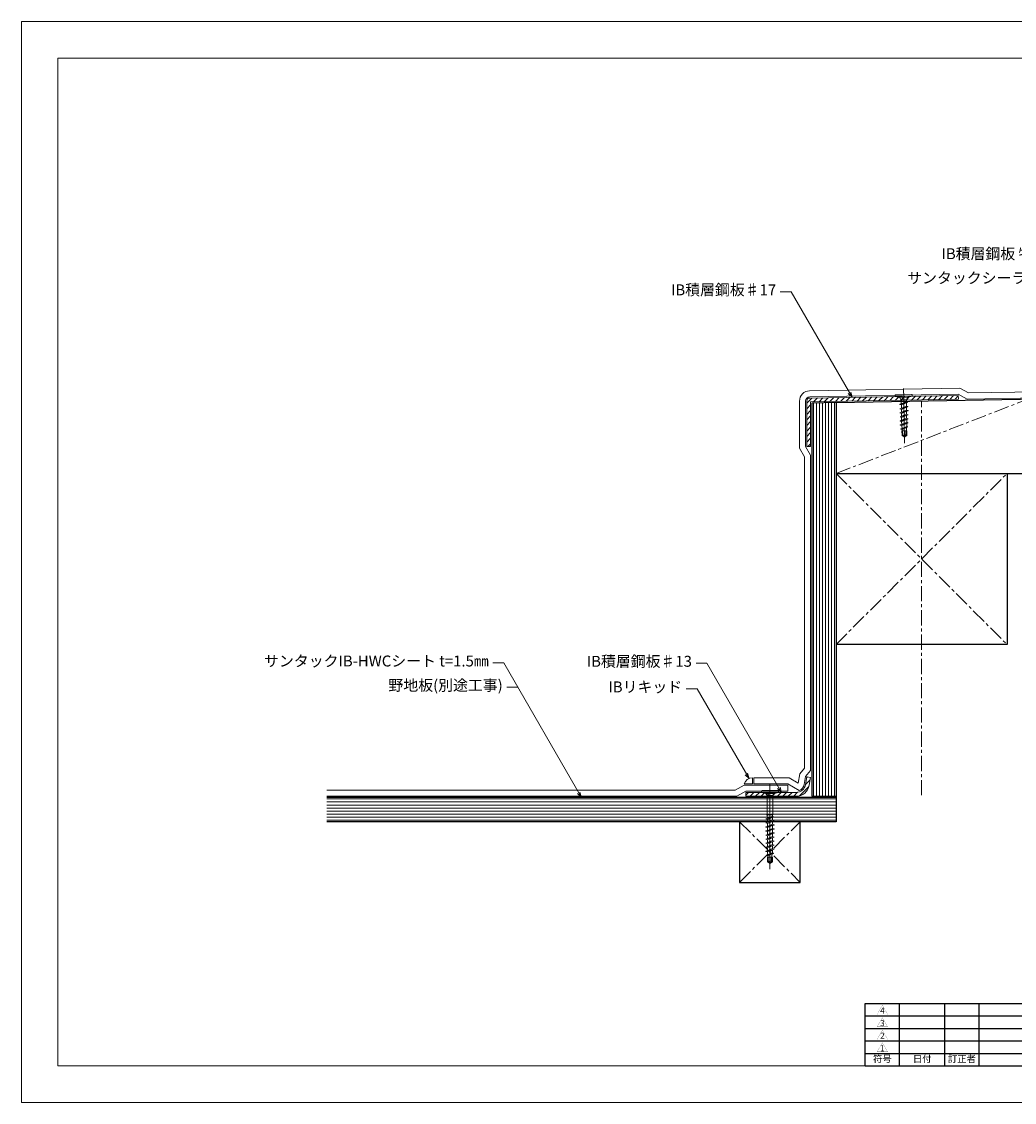
# Model space of a CAD drawing. Extents: x 0 to 1260, y 0 to 891.
# Drawn here: x 0 to 819, y 0 to 891 of the extents above; entities that cross this region are included whole.
import ezdxf
from ezdxf.enums import TextEntityAlignment as Align

# ---------------------------------------------------------------- set-up
doc = ezdxf.new("R2010")
doc.units = 0
doc.header["$LTSCALE"] = 10
doc.header["$MEASUREMENT"] = 0
doc.linetypes.add('CENTER', pattern=[2, 1.25, -0.25, 0.25, -0.25])
doc.layers.get('0').update_dxf_attribs({"linetype": 'CONTINUOUS'})
for name, color, linetype, lineweight in [('IBリキッド', 7, 'CONTINUOUS', 13), ('IBｼｰﾄ', 7, 'CONTINUOUS', 18), ('中心線', 46, 'CENTER', 9), ('寸法線', 7, 'CONTINUOUS', 9), ('文字', 7, 'CONTINUOUS', 9), ('表題欄', 7, 'CONTINUOUS', 9), ('輪郭線', 40, 'CONTINUOUS', 15), ('部材(積層鋼板)', 7, 'CONTINUOUS', 15), ('部材(ﾋﾞｽ類)', 7, 'CONTINUOUS', 13), ('野地板', 45, 'CONTINUOUS', 13)]:
    doc.layers.add(name, color=color, linetype=linetype, lineweight=lineweight)
doc.layers.add('図面枠', color=7, linetype='CONTINUOUS', lineweight=9, plot=False)
doc.layers.add('躯体', color=7, linetype='CONTINUOUS')
doc.styles.add('基本スタイル', font='msgothic.ttc')
doc.styles.add('ＭＳ ゴシック', font='msgothic.ttc', dxfattribs={"height": 1})

# ---------------------------------------------------------------- blocks, each defined once
blk = doc.blocks.new('囲い文字1')
at = {"layer": '文字', "color": 5, "const_width": 0.05}
blk.add_lwpolyline([(-1.21, -13.01), (0.47, -10.11), (2.14, -13.01)], close=True, dxfattribs=at)
at = {"layer": '文字', "color": 5, "style": 'ＭＳ ゴシック'}
blk.add_text('1', height=1.9, dxfattribs=at).set_placement((0.47, -11.86), align=Align.MIDDLE_CENTER)
blk = doc.blocks.new('*U69')
at = {"xscale": 2.585240751280267, "yscale": 2.585240751280267, "zscale": 2.585240751280267}
blk.add_blockref('囲い文字1', (3.12, 33.62), dxfattribs=at)
blk = doc.blocks.new('囲い文字2')
at = {"layer": '文字', "color": 5, "const_width": 0.05}
blk.add_lwpolyline([(-8.42, 15.63), (-6.74, 18.53), (-5.07, 15.63)], close=True, dxfattribs=at)
at = {"layer": '文字', "color": 5, "style": 'ＭＳ ゴシック'}
blk.add_text('2', height=1.9, dxfattribs=at).set_placement((-6.74, 16.78), align=Align.MIDDLE_CENTER)
blk = doc.blocks.new('*U70')
at = {"xscale": 2.585240751280267, "yscale": 2.585240751280267, "zscale": 2.585240751280267}
blk.add_blockref('囲い文字2', (21.77, -40.41), dxfattribs=at)
blk = doc.blocks.new('囲い文字3')
at = {"layer": '文字', "color": 5, "const_width": 0.05}
blk.add_lwpolyline([(-4.2, 7.22), (-2.52, 10.13), (-0.85, 7.22)], close=True, dxfattribs=at)
at = {"layer": '文字', "color": 5, "style": 'ＭＳ ゴシック'}
blk.add_text('3', height=1.9, dxfattribs=at).set_placement((-2.52, 8.38), align=Align.MIDDLE_CENTER)
blk = doc.blocks.new('*U71')
at = {"xscale": 2.585240751280267, "yscale": 2.585240751280267, "zscale": 2.585240751280267}
blk.add_blockref('囲い文字3', (10.85, -18.68), dxfattribs=at)
blk = doc.blocks.new('囲い文字4')
at = {"layer": '文字', "color": 5, "const_width": 0.05}
blk.add_lwpolyline([(-4.51, 5.31), (-2.83, 8.21), (-1.16, 5.31)], close=True, dxfattribs=at)
at = {"layer": '文字', "color": 5, "style": 'ＭＳ ゴシック'}
blk.add_text('4', height=1.9, dxfattribs=at).set_placement((-2.83, 6.46), align=Align.MIDDLE_CENTER)
blk = doc.blocks.new('*U72')
at = {"xscale": 2.585240751280267, "yscale": 2.585240751280267, "zscale": 2.585240751280267}
blk.add_blockref('囲い文字4', (11.65, -13.73), dxfattribs=at)
blk = doc.blocks.new('*T52')
at = {"layer": '表題欄', "color": 0, "linetype": 'ByBlock', "lineweight": -2}
for p, q in [((0, 51.56), (337.5, 51.56)), ((0, 0), (0, 51.56)), ((28.12, 0), (28.12, 51.56)), ((65.62, 0), (65.62, 51.56)), ((93.75, 0), (93.75, 51.56)), ((337.5, 0), (337.5, 51.56)), ((0, 41.25), (337.5, 41.25)), ((0, 30.94), (337.5, 30.94)), ((0, 20.62), (337.5, 20.62)), ((0, 10.31), (337.5, 10.31)), ((0, 0), (337.5, 0))]:
    blk.add_line(p, q, dxfattribs=at)
at = {"layer": '表題欄', "color": 0}
for name, p in [('*U72', (9.73, 42.66)), ('*U71', (9.73, 32.34)), ('*U70', (9.73, 22.03)), ('*U69', (9.73, 11.72))]:
    blk.add_blockref(name, p, dxfattribs=at)
at = {"layer": '表題欄', "color": 0, "char_height": 5.625, "attachment_point": 5, "style": 'ＭＳ ゴシック'}
for s, insert, width in [('符号', (14.06, 5.16), 25.3125), ('日付', (46.87, 5.16), 34.6875), ('訂正者', (79.69, 5.16), 25.3125), ('訂正概要', (215.62, 5.16), 240.9375)]:
    blk.add_mtext(s, dxfattribs=dict(at, insert=insert, width=width))

msp = doc.modelspace()

# ---------------------------------------------------------------- hatches: boundary and pattern name
at = {"layer": '部材(積層鋼板)'}
h = msp.add_hatch(dxfattribs=at)
h.set_pattern_fill('ANSI31', color=4, angle=1.03, style=0)
h.set_pattern_definition([(46.03, (5710.2414, 1155.491), (-2.2850584, 2.2043442), [])])
h.paths.add_polyline_path([(772.34, 579.7), (772.28, 582.87), (727.29, 582.06), (727.35, 578.89)])
h.paths.add_polyline_path([(650.52, 540.68), (650.52, 577.46, -0.408958), (650.57, 577.51), (727.35, 578.89), (727.29, 582.06), (649.81, 580.67, 0.408958), (647.36, 578.17), (647.36, 540.68)])
h = msp.add_hatch(dxfattribs=at)
h.set_pattern_fill('ANSI31', color=4, style=0, double=1)
h.set_pattern_definition([(45, (4034.3383, 1369.1804), (-2.245064, 2.245064), [])])
h.paths.add_polyline_path([(596.98, 252.41), (596.98, 255.57), (616.98, 255.57), (616.98, 252.41)])
h.paths.add_polyline_path([(638.63, 252.41), (616.98, 252.41), (616.98, 255.57), (638.63, 255.57, 0.36397), (646.25, 261.96), (647.41, 268.51), (650.52, 267.96), (649.37, 261.41, -0.36397)])

# ---------------------------------------------------------------- linework, layer by layer
at = {"layer": 'IBリキッド'}
for q in [(602.64, 267.57), (595.64, 262.57)]:
    msp.add_line((602.64, 262.57), q, dxfattribs=at)
msp.add_arc((602.64, 260.17), 7.4, 90, 161.07536, dxfattribs=at)
at = {"layer": 'IBｼｰﾄ'}
for p, q in [((773.51, 588.89), (649.7, 586.66)), ((773.51, 588.89), (780.8, 584.85)), ((772.26, 583.87), (649.79, 581.66)), ((772.26, 583.87), (779.55, 579.83)), ((779.55, 579.83), (912.25, 582.22)), ((780.8, 584.85), (910.82, 587.19)), ((641.36, 578.17), (641.36, 539.34)), ((646.36, 578.17), (646.36, 540.68)), ((641.36, 539.34), (645.52, 532.12)), ((646.36, 540.68), (650.52, 533.46)), ((645.52, 532.12), (645.52, 275.4)), ((650.52, 533.46), (650.52, 273.58)), ((632.97, 267.57), (603.64, 267.57)), ((603.64, 262.57), (603.64, 267.57)), ((640.39, 263.29), (632.97, 267.57)), ((640.39, 263.29), (641.73, 270.88)), ((641.73, 270.88), (645.52, 275.4)), ((645.27, 262.14), (646.42, 268.69)), ((646.42, 268.69), (650.52, 273.58)), ((595.64, 261.57), (588.43, 257.41)), ((631.63, 261.57), (595.64, 261.57)), ((631.63, 262.57), (603.64, 262.57)), ((641.17, 257.07), (631.63, 262.57)), ((631.63, 256.57), (631.63, 261.57)), ((588.43, 257.41), (251.52, 257.41)), ((589.77, 252.41), (251.52, 252.41)), ((596.98, 256.57), (589.77, 252.41)), ((596.98, 256.57), (631.63, 256.57))]:
    msp.add_line(p, q, dxfattribs=at)
for centre, radius, start, end in [((649.86, 578.17), 8.5, 91.03, 180), ((649.86, 578.17), 3.5, 91.03, 180), ((638.63, 263.31), 6.73, 292.11188, 350)]:
    msp.add_arc(centre, radius, start, end, dxfattribs=at)
at = {"layer": '中心線', "ltscale": 0.1}
for p, q in [((727.17, 588.56), (727.98, 543.56)), ((616.98, 262.07), (616.98, 192.07))]:
    msp.add_line(p, q, dxfattribs=at)
at = {"layer": '中心線'}
for p, q in [((671.52, 518.5), (829.52, 579.73)), ((742.02, 253.16), (742.02, 578.16)), ((671.52, 518.5), (812.52, 377.5)), ((671.52, 377.5), (812.52, 518.5)), ((591.98, 231.41), (641.98, 181.41)), ((591.98, 181.41), (641.98, 231.41))]:
    msp.add_line(p, q, dxfattribs=at)
at = {"layer": '図面枠'}
msp.add_lwpolyline([(1260, 0), (1260, 891), (0, 891), (0, 0)], close=True, dxfattribs=at)
at = {"layer": '寸法線'}
for p, q in [((634.53, 668.25), (625.53, 668.25)), ((684.73, 581.29), (634.53, 668.25)), ((397.52, 362.26), (388.52, 362.26)), ((461.52, 251.41), (397.52, 362.26)), ((565.05, 362.02), (556.05, 362.02)), ((626.51, 255.57), (565.05, 362.02)), ((409.07, 342.26), (400.07, 342.26)), ((557.03, 340.92), (548.03, 340.92)), ((599.72, 266.97), (557.03, 340.92))]:
    msp.add_line(p, q, dxfattribs=at)
for points in [[(681.55, 584.47), (684.73, 581.29), (683.57, 585.64)], [(596.54, 270.15), (599.72, 266.97), (598.56, 271.32)], [(623.32, 258.76), (626.51, 255.57), (625.34, 259.92)], [(458.34, 254.59), (461.52, 251.41), (460.36, 255.75)]]:
    msp.add_lwpolyline(points, dxfattribs=at)
at = {"layer": '躯体'}
for p, q in [((671.52, 576.89), (988.02, 582.58)), ((671.52, 576.89), (651.52, 576.53)), ((651.52, 576.53), (651.52, 252.41)), ((671.52, 576.89), (671.52, 231.41)), ((671.52, 518.5), (829.52, 518.5)), ((812.52, 518.5), (812.52, 377.5)), ((812.52, 377.5), (671.52, 377.5)), ((671.52, 251.41), (251.52, 251.41)), ((651.52, 252.41), (671.52, 252.41)), ((671.52, 231.41), (251.52, 231.41))]:
    msp.add_line(p, q, dxfattribs=at)
msp.add_lwpolyline([(591.98, 181.41), (641.98, 181.41), (641.98, 231.41), (591.98, 231.41)], close=True, dxfattribs=at)
at = {"layer": '輪郭線'}
msp.add_lwpolyline([(1230, 861), (30, 861), (30, 30), (1230, 30)], close=True, dxfattribs=at)
at = {"layer": '部材(積層鋼板)'}
for p, q in [((772.28, 582.87), (649.81, 580.67)), ((650.57, 577.51), (772.34, 579.7)), ((772.34, 579.7), (772.28, 582.87)), ((647.36, 578.17), (647.36, 540.68)), ((650.52, 540.68), (650.52, 577.46)), ((647.36, 540.68), (650.52, 540.68))]:
    msp.add_line(p, q, dxfattribs=at)
msp.add_lwpolyline([(638.63, 252.41), (596.98, 252.41), (596.98, 255.57), (638.63, 255.57, 0.36397), (646.25, 261.96), (647.41, 268.51), (650.52, 267.96), (649.37, 261.41, -0.36397)], format="xyb", close=True, dxfattribs=at)
for centre, radius in [((649.86, 578.17), 2.5), ((650.57, 577.46), 0.05)]:
    msp.add_arc(centre, radius, 91.03, 180, dxfattribs=at)
at = {"layer": '部材(ﾋﾞｽ類)'}
for p, q in [((720.29, 581.93), (720.27, 582.93)), ((734.29, 582.18), (720.29, 581.93)), ((723.95, 581.2), (720.29, 581.93)), ((733.76, 583.67), (720.76, 583.44)), ((730.65, 581.32), (723.95, 581.2)), ((723.95, 581.2), (724.98, 579.32)), ((729.7, 579.4), (724.98, 579.32)), ((724.98, 579.32), (724.99, 578.82)), ((730.65, 581.32), (729.7, 579.4)), ((729.7, 579.4), (729.71, 578.9)), ((730.65, 581.32), (734.29, 582.18)), ((734.29, 582.18), (734.27, 583.18)), ((730.15, 577.5), (724.06, 575.51)), ((730.3, 577.03), (724.06, 575.41)), ((724.06, 575.51), (725.28, 575.98)), ((724.06, 575.41), (724.06, 575.51)), ((724.06, 575.41), (725.32, 574.98)), ((730.79, 573.64), (724.12, 571.85)), ((730.79, 573.54), (724.12, 571.75)), ((724.12, 571.85), (725.36, 572.33)), ((724.12, 571.75), (724.12, 571.85)), ((724.12, 571.75), (725.38, 571.32)), ((730.85, 570.3), (724.18, 568.51)), ((725.96, 578.83), (724.88, 578.44)), ((724.88, 578.44), (724.99, 578.82)), ((724.88, 578.44), (725.15, 578.35)), ((729.71, 578.9), (724.99, 578.82)), ((726.38, 578.84), (725.15, 578.35)), ((725.15, 578.35), (725.28, 575.98)), ((729.54, 577.71), (725.28, 575.98)), ((729.53, 576.74), (725.32, 574.98)), ((725.32, 574.98), (725.36, 572.33)), ((729.53, 574.07), (725.36, 572.33)), ((729.55, 573.06), (725.38, 571.32)), ((725.38, 571.32), (725.42, 568.99)), ((729.59, 570.73), (725.42, 568.99)), ((729.51, 575.56), (729.53, 576.74)), ((729.51, 575.56), (729.53, 574.07)), ((730.3, 577.03), (729.53, 576.74)), ((730.79, 573.64), (729.53, 574.07)), ((729.56, 578.9), (729.54, 577.71)), ((730.15, 577.5), (729.54, 577.71)), ((730.79, 573.54), (729.55, 573.06)), ((729.55, 573.06), (729.59, 570.73)), ((730.85, 570.3), (729.59, 570.73)), ((730.3, 577.03), (730.15, 577.5)), ((730.79, 573.54), (730.79, 573.64)), ((730.85, 570.2), (730.85, 570.3)), ((730.85, 570.2), (724.18, 568.41)), ((724.18, 568.51), (725.42, 568.99)), ((724.18, 568.41), (724.18, 568.51)), ((724.18, 568.41), (725.44, 567.98)), ((730.91, 566.96), (724.24, 565.17)), ((730.91, 566.86), (724.24, 565.07)), ((724.24, 565.17), (725.48, 565.65)), ((724.24, 565.07), (724.24, 565.17)), ((724.24, 565.07), (725.5, 564.64)), ((730.97, 563.62), (724.3, 561.83)), ((730.97, 563.52), (724.3, 561.73)), ((724.3, 561.83), (725.54, 562.31)), ((724.3, 561.73), (724.3, 561.83)), ((724.3, 561.73), (725.56, 561.3)), ((729.61, 569.72), (725.44, 567.98)), ((725.44, 567.98), (725.48, 565.65)), ((729.65, 567.39), (725.48, 565.65)), ((729.67, 566.38), (725.5, 564.64)), ((725.5, 564.64), (725.54, 562.31)), ((729.71, 564.05), (725.54, 562.31)), ((729.73, 563.04), (725.56, 561.3)), ((730.85, 570.2), (729.61, 569.72)), ((729.61, 569.72), (729.65, 567.39)), ((730.91, 566.96), (729.65, 567.39)), ((730.91, 566.86), (729.67, 566.38)), ((729.67, 566.38), (729.71, 564.05)), ((730.97, 563.62), (729.71, 564.05)), ((730.97, 563.52), (729.73, 563.04)), ((729.73, 563.04), (729.77, 560.71)), ((730.91, 566.86), (730.91, 566.96)), ((730.97, 563.52), (730.97, 563.62)), ((731.03, 560.28), (724.36, 558.49)), ((731.03, 560.18), (724.36, 558.39)), ((724.36, 558.49), (725.6, 558.97)), ((724.36, 558.39), (724.36, 558.49)), ((724.36, 558.39), (725.62, 557.96)), ((730.79, 556.94), (725.02, 555.16)), ((730.79, 556.84), (725.02, 555.06)), ((725.02, 555.16), (725.93, 555.51)), ((725.02, 555.06), (725.02, 555.16)), ((725.02, 555.06), (726.06, 554.71)), ((725.56, 561.3), (725.6, 558.97)), ((729.77, 560.71), (725.6, 558.97)), ((729.79, 559.7), (725.62, 557.96)), ((725.63, 557.52), (725.62, 557.96)), ((725.63, 557.52), (725.93, 555.51)), ((725.81, 553.53), (729.79, 553.6)), ((725.88, 549.75), (725.81, 553.53)), ((729.79, 557.28), (725.93, 555.51)), ((729.69, 556.42), (726.06, 554.71)), ((726.06, 554.71), (726.08, 554.53)), ((726.08, 554.53), (726.1, 553.53)), ((726.46, 550.94), (726.41, 553.54)), ((728.05, 550.5), (727.99, 553.57)), ((729.13, 551.17), (729.09, 553.59)), ((729.35, 550.07), (729.29, 553.59)), ((729.69, 556.42), (729.48, 554.59)), ((729.48, 554.59), (729.5, 553.59)), ((730.79, 556.84), (729.69, 556.42)), ((731.03, 560.28), (729.77, 560.71)), ((731.03, 560.18), (729.79, 559.7)), ((729.79, 559.7), (729.83, 557.6)), ((729.83, 557.6), (729.79, 557.28)), ((730.79, 556.94), (729.79, 557.28)), ((729.79, 553.6), (729.86, 549.82)), ((730.79, 556.84), (730.79, 556.94)), ((731.03, 560.18), (731.03, 560.28)), ((726.02, 549.88), (725.88, 549.75)), ((725.88, 549.75), (727.53, 548.64)), ((726.99, 549.97), (727.1, 549.89)), ((727.89, 548.56), (727.53, 548.64)), ((727.71, 549.09), (727.89, 548.56)), ((727.8, 550.06), (728.05, 550.5)), ((727.97, 549.06), (727.89, 548.56)), ((727.89, 548.56), (728.25, 548.65)), ((727.97, 549.06), (729.13, 551.17)), ((729.35, 550.07), (727.97, 549.06)), ((727.97, 549.06), (728.25, 548.65)), ((729.86, 549.82), (728.25, 548.65)), ((729.35, 550.07), (729.86, 549.82)), ((609.98, 255.57), (609.98, 256.57)), ((623.98, 255.57), (609.98, 255.57)), ((613.63, 254.77), (609.98, 255.57)), ((623.48, 257.07), (610.48, 257.07)), ((620.33, 254.77), (613.63, 254.77)), ((613.63, 254.77), (614.62, 252.87)), ((619.34, 252.87), (614.62, 252.87)), ((614.62, 252.87), (614.62, 237.07)), ((620.33, 254.77), (619.34, 252.87)), ((619.34, 252.87), (619.34, 237.07)), ((620.33, 254.77), (623.98, 255.57)), ((623.98, 255.57), (623.98, 256.57)), ((619.76, 235.66), (613.63, 233.78)), ((619.9, 235.2), (613.63, 233.68)), ((613.63, 233.78), (614.87, 234.23)), ((613.63, 233.68), (613.63, 233.78)), ((613.63, 233.68), (614.88, 233.23)), ((620.33, 232.11), (613.63, 230.44)), ((620.33, 232.01), (613.63, 230.34)), ((614.51, 236.7), (614.62, 237.07)), ((615.6, 237.07), (614.51, 236.7)), ((614.51, 236.7), (614.78, 236.6)), ((619.34, 237.07), (614.62, 237.07)), ((616.02, 237.07), (614.78, 236.6)), ((614.78, 236.6), (614.87, 234.23)), ((619.16, 235.88), (614.87, 234.23)), ((619.13, 234.91), (614.88, 233.23)), ((614.88, 233.23), (614.88, 230.9)), ((619.08, 232.57), (614.88, 230.9)), ((619.08, 233.73), (619.13, 234.91)), ((619.08, 233.73), (619.08, 232.57)), ((620.33, 232.11), (619.08, 232.57)), ((620.33, 232.01), (619.08, 231.56)), ((619.9, 235.2), (619.13, 234.91)), ((619.2, 237.07), (619.16, 235.88)), ((619.76, 235.66), (619.16, 235.88)), ((619.9, 235.2), (619.76, 235.66)), ((620.33, 232.01), (620.33, 232.11)), ((613.63, 230.44), (614.88, 230.9)), ((613.63, 230.34), (613.63, 230.44)), ((613.63, 230.34), (614.88, 229.89)), ((620.33, 228.77), (613.63, 227.1)), ((620.33, 228.67), (613.63, 227)), ((613.63, 227.1), (614.88, 227.56)), ((613.63, 227), (613.63, 227.1)), ((613.63, 227), (614.88, 226.55)), ((620.33, 225.43), (613.63, 223.76)), ((620.33, 225.33), (613.63, 223.66)), ((613.63, 223.76), (614.88, 224.22)), ((613.63, 223.66), (613.63, 223.76)), ((613.63, 223.66), (614.88, 223.21)), ((619.08, 231.56), (614.88, 229.89)), ((614.88, 229.89), (614.88, 227.56)), ((619.08, 229.23), (614.88, 227.56)), ((619.08, 228.22), (614.88, 226.55)), ((614.88, 226.55), (614.88, 224.22)), ((619.08, 225.89), (614.88, 224.22)), ((619.08, 224.88), (614.88, 223.21)), ((614.88, 223.21), (614.88, 220.88)), ((619.08, 231.56), (619.08, 229.23)), ((620.33, 228.77), (619.08, 229.23)), ((620.33, 228.67), (619.08, 228.22)), ((619.08, 228.22), (619.08, 225.89)), ((620.33, 225.43), (619.08, 225.89)), ((620.33, 225.33), (619.08, 224.88)), ((619.08, 224.88), (619.08, 222.55)), ((620.33, 228.67), (620.33, 228.77)), ((620.33, 225.33), (620.33, 225.43)), ((620.33, 222.09), (613.63, 220.42)), ((620.33, 221.99), (613.63, 220.32)), ((613.63, 220.42), (614.88, 220.88)), ((613.63, 220.32), (613.63, 220.42)), ((613.63, 220.32), (614.88, 219.87)), ((620.33, 218.75), (613.63, 217.08)), ((620.33, 218.65), (613.63, 216.98)), ((613.63, 217.08), (614.88, 217.54)), ((613.63, 216.98), (613.63, 217.08)), ((613.63, 216.98), (614.88, 216.53)), ((620.33, 215.41), (613.63, 213.74)), ((620.33, 215.31), (613.63, 213.64)), ((613.63, 213.74), (614.88, 214.2)), ((619.08, 222.55), (614.88, 220.88)), ((619.08, 221.54), (614.88, 219.87)), ((614.88, 219.87), (614.88, 217.54)), ((619.08, 219.21), (614.88, 217.54)), ((619.08, 218.2), (614.88, 216.53)), ((614.88, 216.53), (614.88, 214.2)), ((619.08, 215.87), (614.88, 214.2)), ((619.08, 214.86), (614.88, 213.19)), ((620.33, 222.09), (619.08, 222.55)), ((620.33, 221.99), (619.08, 221.54)), ((619.08, 221.54), (619.08, 219.21)), ((620.33, 218.75), (619.08, 219.21)), ((620.33, 218.65), (619.08, 218.2)), ((619.08, 218.2), (619.08, 215.87)), ((620.33, 215.41), (619.08, 215.87)), ((620.33, 215.31), (619.08, 214.86)), ((619.08, 214.86), (619.08, 212.53)), ((620.33, 221.99), (620.33, 222.09)), ((620.33, 218.65), (620.33, 218.75)), ((620.33, 215.31), (620.33, 215.41)), ((613.63, 213.64), (613.63, 213.74)), ((613.63, 213.64), (614.88, 213.19)), ((620.33, 212.07), (613.63, 210.4)), ((620.33, 211.97), (613.63, 210.3)), ((613.63, 210.4), (614.88, 210.86)), ((613.63, 210.3), (613.63, 210.4)), ((613.63, 210.3), (614.88, 209.85)), ((620.33, 208.73), (613.63, 207.06)), ((620.33, 208.63), (613.63, 206.96)), ((613.63, 207.06), (614.88, 207.52)), ((613.63, 206.96), (613.63, 207.06)), ((613.63, 206.96), (614.88, 206.51)), ((620.03, 205.39), (614.23, 203.72)), ((620.03, 205.29), (614.23, 203.62)), ((614.88, 213.19), (614.88, 210.86)), ((619.08, 212.53), (614.88, 210.86)), ((619.08, 211.52), (614.88, 209.85)), ((614.88, 209.85), (614.88, 207.52)), ((619.08, 209.19), (614.88, 207.52)), ((619.08, 208.18), (614.88, 206.51)), ((614.88, 206.07), (614.88, 206.51)), ((614.88, 206.07), (615.15, 204.06)), ((619.04, 205.75), (615.15, 204.06)), ((620.03, 205.29), (618.93, 204.89)), ((619.08, 206.07), (619.04, 205.75)), ((620.03, 205.39), (619.04, 205.75)), ((620.33, 212.07), (619.08, 212.53)), ((620.33, 211.97), (619.08, 211.52)), ((619.08, 211.52), (619.08, 209.19)), ((620.33, 208.73), (619.08, 209.19)), ((620.33, 208.63), (619.08, 208.18)), ((619.08, 208.18), (619.08, 206.07)), ((620.03, 205.29), (620.03, 205.39)), ((620.33, 211.97), (620.33, 212.07)), ((620.33, 208.63), (620.33, 208.73)), ((614.23, 203.72), (615.15, 204.06)), ((614.23, 203.62), (614.23, 203.72)), ((614.23, 203.62), (615.26, 203.25)), ((614.99, 202.07), (618.97, 202.07)), ((614.99, 198.29), (614.99, 202.07)), ((615.14, 198.43), (614.99, 198.29)), ((614.99, 198.29), (616.62, 197.15)), ((618.93, 204.89), (615.26, 203.25)), ((615.26, 203.25), (615.28, 203.07)), ((615.28, 203.07), (615.28, 202.07)), ((615.59, 199.47), (615.59, 202.07)), ((616.1, 198.49), (616.22, 198.41)), ((616.98, 197.07), (616.62, 197.15)), ((616.82, 197.6), (616.98, 197.07)), ((616.92, 198.57), (617.17, 199.01)), ((617.07, 197.57), (616.98, 197.07)), ((616.98, 197.07), (617.34, 197.15)), ((617.07, 197.57), (618.27, 199.65)), ((618.47, 198.55), (617.07, 197.57)), ((617.07, 197.57), (617.34, 197.15)), ((617.17, 199.01), (617.17, 202.07)), ((618.97, 198.29), (617.34, 197.15)), ((618.27, 199.65), (618.27, 202.07)), ((618.47, 198.55), (618.47, 202.07)), ((618.47, 198.55), (618.97, 198.29)), ((618.93, 204.89), (618.68, 203.07)), ((618.68, 203.07), (618.68, 202.07)), ((618.97, 202.07), (618.97, 198.29))]:
    msp.add_line(p, q, dxfattribs=at)
for centre, radius, start, end in [((720.77, 582.94), 0.5, 91.03, 181.03), ((733.77, 583.17), 0.5, 1.03, 91.03), ((725.03, 550.91), 1.43, 313.87567, 1.03), ((726.55, 549.33), 0.772, 56.03, 133.87567), ((727.65, 550.96), 1.2, 181.03, 236.03), ((727.37, 550.29), 0.488, 236.03, 331.03), ((726.22, 548.58), 1.58, 18.70229, 56.03), ((728.86, 549.47), 1.21, 151.03, 198.70229), ((610.48, 256.57), 0.5, 90, 180), ((623.48, 256.57), 0.5, 0, 90), ((614.17, 199.47), 1.43, 312.84567, 0), ((615.66, 197.86), 0.772, 55, 132.84567), ((616.79, 199.47), 1.2, 180, 235), ((616.5, 198.81), 0.488, 235, 330), ((615.31, 197.12), 1.58, 17.67229, 55), ((617.97, 197.97), 1.21, 150, 197.67229)]:
    msp.add_arc(centre, radius, start, end, dxfattribs=at)
at = {"layer": '野地板'}
for p, q in [((652.77, 576.55), (652.77, 252.41)), ((655.27, 576.6), (655.27, 252.41)), ((657.77, 576.64), (657.77, 252.41)), ((660.27, 576.69), (660.27, 252.41)), ((662.77, 576.73), (662.77, 252.41)), ((665.27, 576.78), (665.27, 252.41)), ((667.77, 576.82), (667.77, 252.41)), ((670.27, 576.87), (670.27, 252.41)), ((671.52, 250.16), (251.52, 250.16)), ((671.52, 247.66), (251.52, 247.66)), ((671.52, 245.16), (251.52, 245.16)), ((671.52, 242.66), (251.52, 242.66)), ((671.52, 240.16), (251.52, 240.16)), ((671.52, 237.66), (251.52, 237.66)), ((671.52, 235.16), (251.52, 235.16)), ((671.52, 232.66), (251.52, 232.66))]:
    msp.add_line(p, q, dxfattribs=at)

# ---------------------------------------------------------------- block references
msp.add_blockref('*T52', (695.62, 30))

# ---------------------------------------------------------------- texts
at = {"layer": '文字', "style": '基本スタイル'}
for s, p in [('IB積層鋼板 特注鋼板', (871.11, 695.16)), ('サンタックシーラーTM-104', (882.66, 675.16)), ('IB積層鋼板♯17', (622.12, 665.37)), ('サンタックIB-HWCシート t=1.5㎜', (385.12, 359.38)), ('IB積層鋼板♯13', (552.65, 359.14)), ('野地板(別途工事)', (396.67, 339.38)), ('IBリキッド', (544.62, 338.04))]:
    msp.add_text(s, height=9, dxfattribs=at).set_placement(p, align=Align.RIGHT)

doc.saveas('drawing.dxf')
